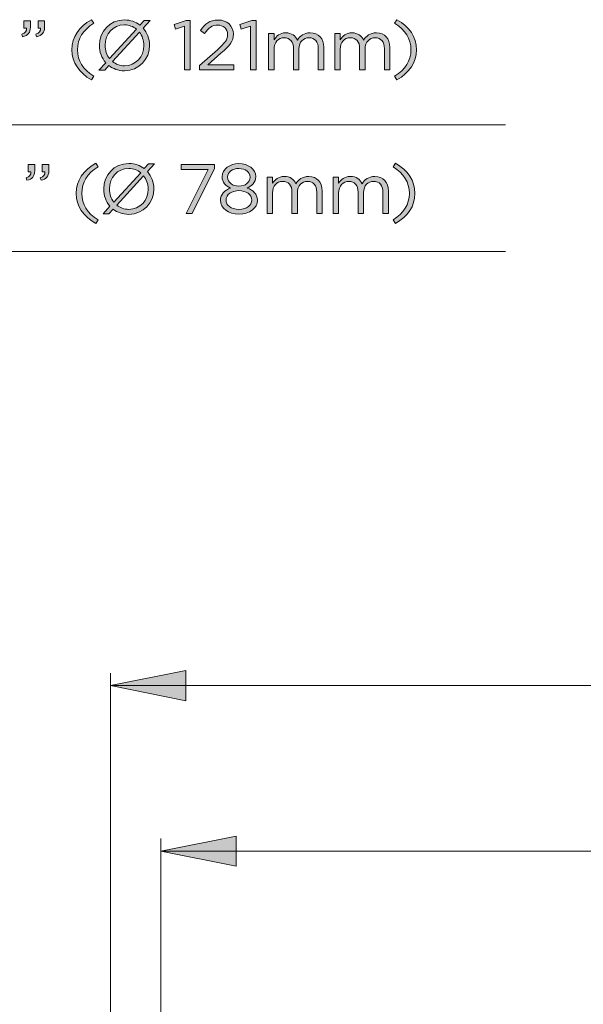
# Model space of a CAD drawing. Units: inches. Extents: x 0.5 to 40, y 0.5 to 11.2.
# Drawn here: x 10.9 to 12, y 7.4 to 9.3 of the extents above; entities that cross this region are included whole.
import ezdxf

# ---------------------------------------------------------------- set-up
doc = ezdxf.new("R2010")
doc.units = ezdxf.units.IN
doc.header["$MEASUREMENT"] = 0
doc.layers.add('Layer 1', color=7, linetype='Continuous', lineweight=0)

# ---------------------------------------------------------------- blocks, each defined once
blk = doc.blocks.new('Block_66')
at = {"layer": 'Layer 1', "true_color": 0x231f20, "transparency": 33554687}
h = blk.add_hatch(color=250, dxfattribs=at)
h.dxf.hatch_style = 2
edge = h.paths.add_edge_path()
edge.add_spline(control_points=[(10.9159, 9.3174), (10.9228, 9.3199), (10.9257, 9.3235), (10.9252, 9.3295), (10.9252, 9.3295), (10.9202, 9.3295), (10.9202, 9.3295), (10.9202, 9.3295), (10.9202, 9.3441), (10.9202, 9.3441), (10.9202, 9.3441), (10.933, 9.3441), (10.933, 9.3441), (10.933, 9.3441), (10.933, 9.3316), (10.933, 9.3316), (10.933, 9.3203), (10.9281, 9.3149), (10.9175, 9.3126), (10.9175, 9.3126), (10.9159, 9.3174), (10.9159, 9.3174)], knot_values=[0, 0, 0, 0, 1, 1, 1, 2, 2, 2, 3, 3, 3, 4, 4, 4, 5, 5, 5, 6, 6, 6, 7, 7, 7, 7], degree=3, periodic=0)
edge = h.paths.add_edge_path()
edge.add_spline(control_points=[(10.8881, 9.3174), (10.8951, 9.3199), (10.898, 9.3235), (10.8974, 9.3295), (10.8974, 9.3295), (10.8924, 9.3295), (10.8924, 9.3295), (10.8924, 9.3295), (10.8924, 9.3441), (10.8924, 9.3441), (10.8924, 9.3441), (10.9052, 9.3441), (10.9052, 9.3441), (10.9052, 9.3441), (10.9052, 9.3316), (10.9052, 9.3316), (10.9052, 9.3203), (10.9003, 9.3149), (10.8898, 9.3126), (10.8898, 9.3126), (10.8881, 9.3174), (10.8881, 9.3174)], knot_values=[0, 0, 0, 0, 1, 1, 1, 2, 2, 2, 3, 3, 3, 4, 4, 4, 5, 5, 5, 6, 6, 6, 7, 7, 7, 7], degree=3, periodic=0)
h = blk.add_hatch(color=250, dxfattribs=at)
h.dxf.hatch_style = 2
edge = h.paths.add_edge_path()
edge.add_spline(control_points=[(10.9873, 9.2867), (10.9873, 9.3123), (11.001, 9.3323), (11.0257, 9.3462), (11.0257, 9.3462), (11.0303, 9.3391), (11.0303, 9.3391), (11.0092, 9.3256), (10.9981, 9.309), (10.9981, 9.2867), (10.9981, 9.2645), (11.0092, 9.2479), (11.0303, 9.2344), (11.0303, 9.2344), (11.0257, 9.2273), (11.0257, 9.2273), (11.001, 9.2412), (10.9873, 9.2612), (10.9873, 9.2867)], knot_values=[0, 0, 0, 0, 1, 1, 1, 2, 2, 2, 3, 3, 3, 4, 4, 4, 5, 5, 5, 6, 6, 6, 6], degree=3, periodic=0)
h = blk.add_hatch(color=250, dxfattribs=at)
h.dxf.hatch_style = 2
edge = h.paths.add_edge_path()
edge.add_spline(control_points=[(11.1293, 9.2952), (11.1293, 9.2952), (11.1293, 9.2954), (11.1293, 9.2954), (11.1293, 9.3054), (11.126, 9.3145), (11.1204, 9.3216), (11.1204, 9.3216), (11.0673, 9.2634), (11.0673, 9.2634), (11.0736, 9.2582), (11.0818, 9.2551), (11.0911, 9.2551), (11.1135, 9.2551), (11.1293, 9.273), (11.1293, 9.2952)], knot_values=[0, 0, 0, 0, 1, 1, 1, 2, 2, 2, 3, 3, 3, 4, 4, 4, 5, 5, 5, 5], degree=3, periodic=0)
edge = h.paths.add_edge_path()
edge.add_spline(control_points=[(11.0614, 9.2693), (11.0614, 9.2693), (11.1146, 9.3276), (11.1146, 9.3276), (11.1082, 9.3327), (11.1, 9.3359), (11.0908, 9.3359), (11.0685, 9.3359), (11.0527, 9.318), (11.0527, 9.2958), (11.0527, 9.2958), (11.0527, 9.2956), (11.0527, 9.2956), (11.0527, 9.2856), (11.0559, 9.2763), (11.0614, 9.2693)], knot_values=[0, 0, 0, 0, 1, 1, 1, 2, 2, 2, 3, 3, 3, 4, 4, 4, 5, 5, 5, 5], degree=3, periodic=0)
edge = h.paths.add_edge_path()
edge.add_spline(control_points=[(11.1417, 9.3448), (11.1417, 9.3448), (11.1279, 9.3296), (11.1279, 9.3296), (11.136, 9.3206), (11.1405, 9.3085), (11.1405, 9.2958), (11.1405, 9.2958), (11.1405, 9.2955), (11.1405, 9.2955), (11.1405, 9.2687), (11.1204, 9.2452), (11.0908, 9.2452), (11.0788, 9.2452), (11.0685, 9.249), (11.0603, 9.2554), (11.0603, 9.2554), (11.0519, 9.2462), (11.0519, 9.2462), (11.0519, 9.2462), (11.0403, 9.2462), (11.0403, 9.2462), (11.0403, 9.2462), (11.0539, 9.2612), (11.0539, 9.2612), (11.046, 9.2702), (11.0414, 9.2823), (11.0414, 9.2952), (11.0414, 9.2952), (11.0414, 9.2955), (11.0414, 9.2955), (11.0414, 9.3223), (11.0616, 9.3457), (11.0911, 9.3457), (11.1031, 9.3457), (11.1135, 9.3419), (11.1215, 9.3356), (11.1215, 9.3356), (11.1301, 9.3448), (11.1301, 9.3448), (11.1301, 9.3448), (11.1417, 9.3448), (11.1417, 9.3448)], knot_values=[0, 0, 0, 0, 1, 1, 1, 2, 2, 2, 3, 3, 3, 4, 4, 4, 5, 5, 5, 6, 6, 6, 7, 7, 7, 8, 8, 8, 9, 9, 9, 10, 10, 10, 11, 11, 11, 12, 12, 12, 13, 13, 13, 14, 14, 14, 14], degree=3, periodic=0)
h = blk.add_hatch(color=250, dxfattribs=at)
h.dxf.hatch_style = 2
edge = h.paths.add_edge_path()
edge.add_spline(control_points=[(11.2099, 9.3334), (11.2099, 9.3334), (11.1916, 9.3277), (11.1916, 9.3277), (11.1916, 9.3277), (11.1889, 9.3366), (11.1889, 9.3366), (11.1889, 9.3366), (11.2127, 9.3448), (11.2127, 9.3448), (11.2127, 9.3448), (11.2207, 9.3448), (11.2207, 9.3448), (11.2207, 9.3448), (11.2207, 9.2469), (11.2207, 9.2469), (11.2207, 9.2469), (11.2099, 9.2469), (11.2099, 9.2469), (11.2099, 9.2469), (11.2099, 9.3334), (11.2099, 9.3334)], knot_values=[0, 0, 0, 0, 1, 1, 1, 2, 2, 2, 3, 3, 3, 4, 4, 4, 5, 5, 5, 6, 6, 6, 7, 7, 7, 7], degree=3, periodic=0)
h = blk.add_hatch(color=250, dxfattribs=at)
h.dxf.hatch_style = 2
edge = h.paths.add_edge_path()
edge.add_spline(control_points=[(11.2394, 9.2554), (11.2394, 9.2554), (11.2746, 9.2865), (11.2746, 9.2865), (11.2895, 9.2998), (11.2949, 9.3073), (11.2949, 9.317), (11.2949, 9.3284), (11.2859, 9.3356), (11.2753, 9.3356), (11.2642, 9.3356), (11.257, 9.3298), (11.2492, 9.319), (11.2492, 9.319), (11.2412, 9.3248), (11.2412, 9.3248), (11.2499, 9.3378), (11.2591, 9.3455), (11.2761, 9.3455), (11.2936, 9.3455), (11.3063, 9.3338), (11.3063, 9.318), (11.3063, 9.318), (11.3063, 9.3177), (11.3063, 9.3177), (11.3063, 9.3035), (11.2988, 9.2948), (11.2817, 9.2799), (11.2817, 9.2799), (11.2557, 9.2569), (11.2557, 9.2569), (11.2557, 9.2569), (11.3072, 9.2569), (11.3072, 9.2569), (11.3072, 9.2569), (11.3072, 9.2469), (11.3072, 9.2469), (11.3072, 9.2469), (11.2394, 9.2469), (11.2394, 9.2469), (11.2394, 9.2469), (11.2394, 9.2554), (11.2394, 9.2554)], knot_values=[0, 0, 0, 0, 1, 1, 1, 2, 2, 2, 3, 3, 3, 4, 4, 4, 5, 5, 5, 6, 6, 6, 7, 7, 7, 8, 8, 8, 9, 9, 9, 10, 10, 10, 11, 11, 11, 12, 12, 12, 13, 13, 13, 14, 14, 14, 14], degree=3, periodic=0)
h = blk.add_hatch(color=250, dxfattribs=at)
h.dxf.hatch_style = 2
edge = h.paths.add_edge_path()
edge.add_spline(control_points=[(11.3402, 9.3334), (11.3402, 9.3334), (11.3218, 9.3277), (11.3218, 9.3277), (11.3218, 9.3277), (11.3192, 9.3366), (11.3192, 9.3366), (11.3192, 9.3366), (11.3429, 9.3448), (11.3429, 9.3448), (11.3429, 9.3448), (11.351, 9.3448), (11.351, 9.3448), (11.351, 9.3448), (11.351, 9.2469), (11.351, 9.2469), (11.351, 9.2469), (11.3402, 9.2469), (11.3402, 9.2469), (11.3402, 9.2469), (11.3402, 9.3334), (11.3402, 9.3334)], knot_values=[0, 0, 0, 0, 1, 1, 1, 2, 2, 2, 3, 3, 3, 4, 4, 4, 5, 5, 5, 6, 6, 6, 7, 7, 7, 7], degree=3, periodic=0)
h = blk.add_hatch(color=250, dxfattribs=at)
h.dxf.hatch_style = 2
edge = h.paths.add_edge_path()
edge.add_spline(control_points=[(11.6248, 9.2344), (11.6459, 9.2479), (11.657, 9.2645), (11.657, 9.2867), (11.657, 9.309), (11.6459, 9.3256), (11.6248, 9.3391), (11.6248, 9.3391), (11.6293, 9.3462), (11.6293, 9.3462), (11.6541, 9.3323), (11.6678, 9.3123), (11.6678, 9.2867), (11.6678, 9.2612), (11.6541, 9.2412), (11.6293, 9.2273), (11.6293, 9.2273), (11.6248, 9.2344), (11.6248, 9.2344)], knot_values=[0, 0, 0, 0, 1, 1, 1, 2, 2, 2, 3, 3, 3, 4, 4, 4, 5, 5, 5, 6, 6, 6, 6], degree=3, periodic=0)
h = blk.add_hatch(color=250, dxfattribs=at)
h.dxf.hatch_style = 2
edge = h.paths.add_edge_path()
edge.add_spline(control_points=[(11.3759, 9.3187), (11.3759, 9.3187), (11.3866, 9.3187), (11.3866, 9.3187), (11.3866, 9.3187), (11.3866, 9.3066), (11.3866, 9.3066), (11.3913, 9.3137), (11.3977, 9.3202), (11.4097, 9.3202), (11.4214, 9.3202), (11.4289, 9.314), (11.4328, 9.3059), (11.4379, 9.3138), (11.4456, 9.3202), (11.458, 9.3202), (11.4746, 9.3202), (11.4847, 9.3091), (11.4847, 9.2913), (11.4847, 9.2913), (11.4847, 9.2469), (11.4847, 9.2469), (11.4847, 9.2469), (11.474, 9.2469), (11.474, 9.2469), (11.474, 9.2469), (11.474, 9.2888), (11.474, 9.2888), (11.474, 9.3027), (11.4671, 9.3105), (11.4554, 9.3105), (11.4446, 9.3105), (11.4357, 9.3024), (11.4357, 9.2883), (11.4357, 9.2883), (11.4357, 9.2469), (11.4357, 9.2469), (11.4357, 9.2469), (11.425, 9.2469), (11.425, 9.2469), (11.425, 9.2469), (11.425, 9.2891), (11.425, 9.2891), (11.425, 9.3026), (11.4179, 9.3105), (11.4065, 9.3105), (11.3952, 9.3105), (11.3866, 9.301), (11.3866, 9.2879), (11.3866, 9.2879), (11.3866, 9.2469), (11.3866, 9.2469), (11.3866, 9.2469), (11.3759, 9.2469), (11.3759, 9.2469), (11.3759, 9.2469), (11.3759, 9.3187), (11.3759, 9.3187)], knot_values=[0, 0, 0, 0, 1, 1, 1, 2, 2, 2, 3, 3, 3, 4, 4, 4, 5, 5, 5, 6, 6, 6, 7, 7, 7, 8, 8, 8, 9, 9, 9, 10, 10, 10, 11, 11, 11, 12, 12, 12, 13, 13, 13, 14, 14, 14, 15, 15, 15, 16, 16, 16, 17, 17, 17, 18, 18, 18, 19, 19, 19, 19], degree=3, periodic=0)
h = blk.add_hatch(color=250, dxfattribs=at)
h.dxf.hatch_style = 2
edge = h.paths.add_edge_path()
edge.add_spline(control_points=[(11.5066, 9.3187), (11.5066, 9.3187), (11.5173, 9.3187), (11.5173, 9.3187), (11.5173, 9.3187), (11.5173, 9.3066), (11.5173, 9.3066), (11.522, 9.3137), (11.5284, 9.3202), (11.5404, 9.3202), (11.5521, 9.3202), (11.5596, 9.314), (11.5635, 9.3059), (11.5686, 9.3138), (11.5763, 9.3202), (11.5887, 9.3202), (11.6053, 9.3202), (11.6154, 9.3091), (11.6154, 9.2913), (11.6154, 9.2913), (11.6154, 9.2469), (11.6154, 9.2469), (11.6154, 9.2469), (11.6047, 9.2469), (11.6047, 9.2469), (11.6047, 9.2469), (11.6047, 9.2888), (11.6047, 9.2888), (11.6047, 9.3027), (11.5978, 9.3105), (11.5861, 9.3105), (11.5753, 9.3105), (11.5664, 9.3024), (11.5664, 9.2883), (11.5664, 9.2883), (11.5664, 9.2469), (11.5664, 9.2469), (11.5664, 9.2469), (11.5557, 9.2469), (11.5557, 9.2469), (11.5557, 9.2469), (11.5557, 9.2891), (11.5557, 9.2891), (11.5557, 9.3026), (11.5486, 9.3105), (11.5372, 9.3105), (11.5259, 9.3105), (11.5173, 9.301), (11.5173, 9.2879), (11.5173, 9.2879), (11.5173, 9.2469), (11.5173, 9.2469), (11.5173, 9.2469), (11.5066, 9.2469), (11.5066, 9.2469), (11.5066, 9.2469), (11.5066, 9.3187), (11.5066, 9.3187)], knot_values=[0, 0, 0, 0, 1, 1, 1, 2, 2, 2, 3, 3, 3, 4, 4, 4, 5, 5, 5, 6, 6, 6, 7, 7, 7, 8, 8, 8, 9, 9, 9, 10, 10, 10, 11, 11, 11, 12, 12, 12, 13, 13, 13, 14, 14, 14, 15, 15, 15, 16, 16, 16, 17, 17, 17, 18, 18, 18, 19, 19, 19, 19], degree=3, periodic=0)
at = {"layer": 'Layer 1'}
for points, knots in [([(10.8881, 9.3174), (10.8951, 9.3199), (10.898, 9.3235), (10.8974, 9.3295), (10.8974, 9.3295), (10.8924, 9.3295), (10.8924, 9.3295), (10.8924, 9.3295), (10.8924, 9.3441), (10.8924, 9.3441), (10.8924, 9.3441), (10.9052, 9.3441), (10.9052, 9.3441), (10.9052, 9.3441), (10.9052, 9.3316), (10.9052, 9.3316), (10.9052, 9.3203), (10.9003, 9.3149), (10.8898, 9.3126), (10.8898, 9.3126), (10.8881, 9.3174), (10.8881, 9.3174)], [0, 0, 0, 0, 1, 1, 1, 2, 2, 2, 3, 3, 3, 4, 4, 4, 5, 5, 5, 6, 6, 6, 7, 7, 7, 7]), ([(10.9159, 9.3174), (10.9228, 9.3199), (10.9257, 9.3235), (10.9252, 9.3295), (10.9252, 9.3295), (10.9202, 9.3295), (10.9202, 9.3295), (10.9202, 9.3295), (10.9202, 9.3441), (10.9202, 9.3441), (10.9202, 9.3441), (10.933, 9.3441), (10.933, 9.3441), (10.933, 9.3441), (10.933, 9.3316), (10.933, 9.3316), (10.933, 9.3203), (10.9281, 9.3149), (10.9175, 9.3126), (10.9175, 9.3126), (10.9159, 9.3174), (10.9159, 9.3174)], [0, 0, 0, 0, 1, 1, 1, 2, 2, 2, 3, 3, 3, 4, 4, 4, 5, 5, 5, 6, 6, 6, 7, 7, 7, 7]), ([(10.9873, 9.2867), (10.9873, 9.3123), (11.001, 9.3323), (11.0257, 9.3462), (11.0257, 9.3462), (11.0303, 9.3391), (11.0303, 9.3391), (11.0092, 9.3256), (10.9981, 9.309), (10.9981, 9.2867), (10.9981, 9.2645), (11.0092, 9.2479), (11.0303, 9.2344), (11.0303, 9.2344), (11.0257, 9.2273), (11.0257, 9.2273), (11.001, 9.2412), (10.9873, 9.2612), (10.9873, 9.2867)], [0, 0, 0, 0, 1, 1, 1, 2, 2, 2, 3, 3, 3, 4, 4, 4, 5, 5, 5, 6, 6, 6, 6]), ([(11.1417, 9.3448), (11.1417, 9.3448), (11.1279, 9.3296), (11.1279, 9.3296), (11.136, 9.3206), (11.1405, 9.3085), (11.1405, 9.2958), (11.1405, 9.2958), (11.1405, 9.2955), (11.1405, 9.2955), (11.1405, 9.2687), (11.1204, 9.2452), (11.0908, 9.2452), (11.0788, 9.2452), (11.0685, 9.249), (11.0603, 9.2554), (11.0603, 9.2554), (11.0519, 9.2462), (11.0519, 9.2462), (11.0519, 9.2462), (11.0403, 9.2462), (11.0403, 9.2462), (11.0403, 9.2462), (11.0539, 9.2612), (11.0539, 9.2612), (11.046, 9.2702), (11.0414, 9.2823), (11.0414, 9.2952), (11.0414, 9.2952), (11.0414, 9.2955), (11.0414, 9.2955), (11.0414, 9.3223), (11.0616, 9.3457), (11.0911, 9.3457), (11.1031, 9.3457), (11.1135, 9.3419), (11.1215, 9.3356), (11.1215, 9.3356), (11.1301, 9.3448), (11.1301, 9.3448), (11.1301, 9.3448), (11.1417, 9.3448), (11.1417, 9.3448)], [0, 0, 0, 0, 1, 1, 1, 2, 2, 2, 3, 3, 3, 4, 4, 4, 5, 5, 5, 6, 6, 6, 7, 7, 7, 8, 8, 8, 9, 9, 9, 10, 10, 10, 11, 11, 11, 12, 12, 12, 13, 13, 13, 14, 14, 14, 14]), ([(11.2099, 9.3334), (11.2099, 9.3334), (11.1916, 9.3277), (11.1916, 9.3277), (11.1916, 9.3277), (11.1889, 9.3366), (11.1889, 9.3366), (11.1889, 9.3366), (11.2127, 9.3448), (11.2127, 9.3448), (11.2127, 9.3448), (11.2207, 9.3448), (11.2207, 9.3448), (11.2207, 9.3448), (11.2207, 9.2469), (11.2207, 9.2469), (11.2207, 9.2469), (11.2099, 9.2469), (11.2099, 9.2469), (11.2099, 9.2469), (11.2099, 9.3334), (11.2099, 9.3334)], [0, 0, 0, 0, 1, 1, 1, 2, 2, 2, 3, 3, 3, 4, 4, 4, 5, 5, 5, 6, 6, 6, 7, 7, 7, 7]), ([(11.2394, 9.2554), (11.2394, 9.2554), (11.2746, 9.2865), (11.2746, 9.2865), (11.2895, 9.2998), (11.2949, 9.3073), (11.2949, 9.317), (11.2949, 9.3284), (11.2859, 9.3356), (11.2753, 9.3356), (11.2642, 9.3356), (11.257, 9.3298), (11.2492, 9.319), (11.2492, 9.319), (11.2412, 9.3248), (11.2412, 9.3248), (11.2499, 9.3378), (11.2591, 9.3455), (11.2761, 9.3455), (11.2936, 9.3455), (11.3063, 9.3338), (11.3063, 9.318), (11.3063, 9.318), (11.3063, 9.3177), (11.3063, 9.3177), (11.3063, 9.3035), (11.2988, 9.2948), (11.2817, 9.2799), (11.2817, 9.2799), (11.2557, 9.2569), (11.2557, 9.2569), (11.2557, 9.2569), (11.3072, 9.2569), (11.3072, 9.2569), (11.3072, 9.2569), (11.3072, 9.2469), (11.3072, 9.2469), (11.3072, 9.2469), (11.2394, 9.2469), (11.2394, 9.2469), (11.2394, 9.2469), (11.2394, 9.2554), (11.2394, 9.2554)], [0, 0, 0, 0, 1, 1, 1, 2, 2, 2, 3, 3, 3, 4, 4, 4, 5, 5, 5, 6, 6, 6, 7, 7, 7, 8, 8, 8, 9, 9, 9, 10, 10, 10, 11, 11, 11, 12, 12, 12, 13, 13, 13, 14, 14, 14, 14]), ([(11.3402, 9.3334), (11.3402, 9.3334), (11.3218, 9.3277), (11.3218, 9.3277), (11.3218, 9.3277), (11.3192, 9.3366), (11.3192, 9.3366), (11.3192, 9.3366), (11.3429, 9.3448), (11.3429, 9.3448), (11.3429, 9.3448), (11.351, 9.3448), (11.351, 9.3448), (11.351, 9.3448), (11.351, 9.2469), (11.351, 9.2469), (11.351, 9.2469), (11.3402, 9.2469), (11.3402, 9.2469), (11.3402, 9.2469), (11.3402, 9.3334), (11.3402, 9.3334)], [0, 0, 0, 0, 1, 1, 1, 2, 2, 2, 3, 3, 3, 4, 4, 4, 5, 5, 5, 6, 6, 6, 7, 7, 7, 7]), ([(11.6248, 9.2344), (11.6459, 9.2479), (11.657, 9.2645), (11.657, 9.2867), (11.657, 9.309), (11.6459, 9.3256), (11.6248, 9.3391), (11.6248, 9.3391), (11.6293, 9.3462), (11.6293, 9.3462), (11.6541, 9.3323), (11.6678, 9.3123), (11.6678, 9.2867), (11.6678, 9.2612), (11.6541, 9.2412), (11.6293, 9.2273), (11.6293, 9.2273), (11.6248, 9.2344), (11.6248, 9.2344)], [0, 0, 0, 0, 1, 1, 1, 2, 2, 2, 3, 3, 3, 4, 4, 4, 5, 5, 5, 6, 6, 6, 6]), ([(11.0614, 9.2693), (11.0614, 9.2693), (11.1146, 9.3276), (11.1146, 9.3276), (11.1082, 9.3327), (11.1, 9.3359), (11.0908, 9.3359), (11.0685, 9.3359), (11.0527, 9.318), (11.0527, 9.2958), (11.0527, 9.2958), (11.0527, 9.2956), (11.0527, 9.2956), (11.0527, 9.2856), (11.0559, 9.2763), (11.0614, 9.2693)], [0, 0, 0, 0, 1, 1, 1, 2, 2, 2, 3, 3, 3, 4, 4, 4, 5, 5, 5, 5]), ([(11.1293, 9.2952), (11.1293, 9.2952), (11.1293, 9.2954), (11.1293, 9.2954), (11.1293, 9.3054), (11.126, 9.3145), (11.1204, 9.3216), (11.1204, 9.3216), (11.0673, 9.2634), (11.0673, 9.2634), (11.0736, 9.2582), (11.0818, 9.2551), (11.0911, 9.2551), (11.1135, 9.2551), (11.1293, 9.273), (11.1293, 9.2952)], [0, 0, 0, 0, 1, 1, 1, 2, 2, 2, 3, 3, 3, 4, 4, 4, 5, 5, 5, 5]), ([(11.3759, 9.3187), (11.3759, 9.3187), (11.3866, 9.3187), (11.3866, 9.3187), (11.3866, 9.3187), (11.3866, 9.3066), (11.3866, 9.3066), (11.3913, 9.3137), (11.3977, 9.3202), (11.4097, 9.3202), (11.4214, 9.3202), (11.4289, 9.314), (11.4328, 9.3059), (11.4379, 9.3138), (11.4456, 9.3202), (11.458, 9.3202), (11.4746, 9.3202), (11.4847, 9.3091), (11.4847, 9.2913), (11.4847, 9.2913), (11.4847, 9.2469), (11.4847, 9.2469), (11.4847, 9.2469), (11.474, 9.2469), (11.474, 9.2469), (11.474, 9.2469), (11.474, 9.2888), (11.474, 9.2888), (11.474, 9.3027), (11.4671, 9.3105), (11.4554, 9.3105), (11.4446, 9.3105), (11.4357, 9.3024), (11.4357, 9.2883), (11.4357, 9.2883), (11.4357, 9.2469), (11.4357, 9.2469), (11.4357, 9.2469), (11.425, 9.2469), (11.425, 9.2469), (11.425, 9.2469), (11.425, 9.2891), (11.425, 9.2891), (11.425, 9.3026), (11.4179, 9.3105), (11.4065, 9.3105), (11.3952, 9.3105), (11.3866, 9.301), (11.3866, 9.2879), (11.3866, 9.2879), (11.3866, 9.2469), (11.3866, 9.2469), (11.3866, 9.2469), (11.3759, 9.2469), (11.3759, 9.2469), (11.3759, 9.2469), (11.3759, 9.3187), (11.3759, 9.3187)], [0, 0, 0, 0, 1, 1, 1, 2, 2, 2, 3, 3, 3, 4, 4, 4, 5, 5, 5, 6, 6, 6, 7, 7, 7, 8, 8, 8, 9, 9, 9, 10, 10, 10, 11, 11, 11, 12, 12, 12, 13, 13, 13, 14, 14, 14, 15, 15, 15, 16, 16, 16, 17, 17, 17, 18, 18, 18, 19, 19, 19, 19]), ([(11.5066, 9.3187), (11.5066, 9.3187), (11.5173, 9.3187), (11.5173, 9.3187), (11.5173, 9.3187), (11.5173, 9.3066), (11.5173, 9.3066), (11.522, 9.3137), (11.5284, 9.3202), (11.5404, 9.3202), (11.5521, 9.3202), (11.5596, 9.314), (11.5635, 9.3059), (11.5686, 9.3138), (11.5763, 9.3202), (11.5887, 9.3202), (11.6053, 9.3202), (11.6154, 9.3091), (11.6154, 9.2913), (11.6154, 9.2913), (11.6154, 9.2469), (11.6154, 9.2469), (11.6154, 9.2469), (11.6047, 9.2469), (11.6047, 9.2469), (11.6047, 9.2469), (11.6047, 9.2888), (11.6047, 9.2888), (11.6047, 9.3027), (11.5978, 9.3105), (11.5861, 9.3105), (11.5753, 9.3105), (11.5664, 9.3024), (11.5664, 9.2883), (11.5664, 9.2883), (11.5664, 9.2469), (11.5664, 9.2469), (11.5664, 9.2469), (11.5557, 9.2469), (11.5557, 9.2469), (11.5557, 9.2469), (11.5557, 9.2891), (11.5557, 9.2891), (11.5557, 9.3026), (11.5486, 9.3105), (11.5372, 9.3105), (11.5259, 9.3105), (11.5173, 9.301), (11.5173, 9.2879), (11.5173, 9.2879), (11.5173, 9.2469), (11.5173, 9.2469), (11.5173, 9.2469), (11.5066, 9.2469), (11.5066, 9.2469), (11.5066, 9.2469), (11.5066, 9.3187), (11.5066, 9.3187)], [0, 0, 0, 0, 1, 1, 1, 2, 2, 2, 3, 3, 3, 4, 4, 4, 5, 5, 5, 6, 6, 6, 7, 7, 7, 8, 8, 8, 9, 9, 9, 10, 10, 10, 11, 11, 11, 12, 12, 12, 13, 13, 13, 14, 14, 14, 15, 15, 15, 16, 16, 16, 17, 17, 17, 18, 18, 18, 19, 19, 19, 19])]:
    blk.add_open_spline(points, degree=3, knots=knots, dxfattribs=at)
blk = doc.blocks.new('Block_65')
at = {"layer": 'Layer 1'}
blk.add_blockref('Block_66', (0, 0), dxfattribs=at)
blk = doc.blocks.new('Block_73')
at = {"layer": 'Layer 1', "true_color": 0x231f20, "transparency": 33554687}
h = blk.add_hatch(color=250, dxfattribs=at)
h.dxf.hatch_style = 2
edge = h.paths.add_edge_path()
edge.add_spline(control_points=[(10.9244, 9.0336), (10.9313, 9.0361), (10.9342, 9.0397), (10.9337, 9.0456), (10.9337, 9.0456), (10.9287, 9.0456), (10.9287, 9.0456), (10.9287, 9.0456), (10.9287, 9.0602), (10.9287, 9.0602), (10.9287, 9.0602), (10.9415, 9.0602), (10.9415, 9.0602), (10.9415, 9.0602), (10.9415, 9.0477), (10.9415, 9.0477), (10.9415, 9.0365), (10.9366, 9.0311), (10.9261, 9.0287), (10.9261, 9.0287), (10.9244, 9.0336), (10.9244, 9.0336)], knot_values=[0, 0, 0, 0, 1, 1, 1, 2, 2, 2, 3, 3, 3, 4, 4, 4, 5, 5, 5, 6, 6, 6, 7, 7, 7, 7], degree=3, periodic=0)
edge = h.paths.add_edge_path()
edge.add_spline(control_points=[(10.8966, 9.0336), (10.9036, 9.0361), (10.9065, 9.0397), (10.9059, 9.0456), (10.9059, 9.0456), (10.9009, 9.0456), (10.9009, 9.0456), (10.9009, 9.0456), (10.9009, 9.0602), (10.9009, 9.0602), (10.9009, 9.0602), (10.9137, 9.0602), (10.9137, 9.0602), (10.9137, 9.0602), (10.9137, 9.0477), (10.9137, 9.0477), (10.9137, 9.0365), (10.9088, 9.0311), (10.8983, 9.0287), (10.8983, 9.0287), (10.8966, 9.0336), (10.8966, 9.0336)], knot_values=[0, 0, 0, 0, 1, 1, 1, 2, 2, 2, 3, 3, 3, 4, 4, 4, 5, 5, 5, 6, 6, 6, 7, 7, 7, 7], degree=3, periodic=0)
h = blk.add_hatch(color=250, dxfattribs=at)
h.dxf.hatch_style = 2
edge = h.paths.add_edge_path()
edge.add_spline(control_points=[(10.9958, 9.0029), (10.9958, 9.0284), (11.0095, 9.0484), (11.0342, 9.0623), (11.0342, 9.0623), (11.0388, 9.0552), (11.0388, 9.0552), (11.0177, 9.0417), (11.0066, 9.0251), (11.0066, 9.0029), (11.0066, 8.9807), (11.0177, 8.964), (11.0388, 8.9505), (11.0388, 8.9505), (11.0342, 8.9435), (11.0342, 8.9435), (11.0095, 8.9573), (10.9958, 8.9773), (10.9958, 9.0029)], knot_values=[0, 0, 0, 0, 1, 1, 1, 2, 2, 2, 3, 3, 3, 4, 4, 4, 5, 5, 5, 6, 6, 6, 6], degree=3, periodic=0)
h = blk.add_hatch(color=250, dxfattribs=at)
h.dxf.hatch_style = 2
edge = h.paths.add_edge_path()
edge.add_spline(control_points=[(11.1378, 9.0114), (11.1378, 9.0114), (11.1378, 9.0115), (11.1378, 9.0115), (11.1378, 9.0215), (11.1345, 9.0306), (11.1289, 9.0377), (11.1289, 9.0377), (11.0758, 8.9796), (11.0758, 8.9796), (11.0822, 8.9743), (11.0903, 8.9712), (11.0997, 8.9712), (11.122, 8.9712), (11.1378, 8.9891), (11.1378, 9.0114)], knot_values=[0, 0, 0, 0, 1, 1, 1, 2, 2, 2, 3, 3, 3, 4, 4, 4, 5, 5, 5, 5], degree=3, periodic=0)
edge = h.paths.add_edge_path()
edge.add_spline(control_points=[(11.0699, 8.9854), (11.0699, 8.9854), (11.1231, 9.0437), (11.1231, 9.0437), (11.1167, 9.0488), (11.1085, 9.052), (11.0994, 9.052), (11.077, 9.052), (11.0612, 9.0341), (11.0612, 9.0119), (11.0612, 9.0119), (11.0612, 9.0118), (11.0612, 9.0118), (11.0612, 9.0018), (11.0644, 8.9925), (11.0699, 8.9854)], knot_values=[0, 0, 0, 0, 1, 1, 1, 2, 2, 2, 3, 3, 3, 4, 4, 4, 5, 5, 5, 5], degree=3, periodic=0)
edge = h.paths.add_edge_path()
edge.add_spline(control_points=[(11.1502, 9.0609), (11.1502, 9.0609), (11.1364, 9.0458), (11.1364, 9.0458), (11.1445, 9.0367), (11.1491, 9.0247), (11.1491, 9.0119), (11.1491, 9.0119), (11.1491, 9.0116), (11.1491, 9.0116), (11.1491, 8.9848), (11.1289, 8.9614), (11.0994, 8.9614), (11.0873, 8.9614), (11.077, 8.9651), (11.0688, 8.9715), (11.0688, 8.9715), (11.0604, 8.9623), (11.0604, 8.9623), (11.0604, 8.9623), (11.0488, 8.9623), (11.0488, 8.9623), (11.0488, 8.9623), (11.0624, 8.9773), (11.0624, 8.9773), (11.0545, 8.9864), (11.05, 8.9984), (11.05, 9.0114), (11.05, 9.0114), (11.05, 9.0116), (11.05, 9.0116), (11.05, 9.0384), (11.0701, 9.0619), (11.0997, 9.0619), (11.1116, 9.0619), (11.122, 9.058), (11.13, 9.0517), (11.13, 9.0517), (11.1387, 9.0609), (11.1387, 9.0609), (11.1387, 9.0609), (11.1502, 9.0609), (11.1502, 9.0609)], knot_values=[0, 0, 0, 0, 1, 1, 1, 2, 2, 2, 3, 3, 3, 4, 4, 4, 5, 5, 5, 6, 6, 6, 7, 7, 7, 8, 8, 8, 9, 9, 9, 10, 10, 10, 11, 11, 11, 12, 12, 12, 13, 13, 13, 14, 14, 14, 14], degree=3, periodic=0)
h = blk.add_hatch(color=250, dxfattribs=at)
h.dxf.hatch_style = 2
edge = h.paths.add_edge_path()
edge.add_spline(control_points=[(11.2564, 9.0502), (11.2564, 9.0502), (11.203, 9.0502), (11.203, 9.0502), (11.203, 9.0502), (11.203, 9.0602), (11.203, 9.0602), (11.203, 9.0602), (11.2689, 9.0602), (11.2689, 9.0602), (11.2689, 9.0602), (11.2689, 9.052), (11.2689, 9.052), (11.2689, 9.052), (11.2248, 8.963), (11.2248, 8.963), (11.2248, 8.963), (11.2126, 8.963), (11.2126, 8.963), (11.2126, 8.963), (11.2564, 9.0502), (11.2564, 9.0502)], knot_values=[0, 0, 0, 0, 1, 1, 1, 2, 2, 2, 3, 3, 3, 4, 4, 4, 5, 5, 5, 6, 6, 6, 7, 7, 7, 7], degree=3, periodic=0)
h = blk.add_hatch(color=250, dxfattribs=at)
h.dxf.hatch_style = 2
edge = h.paths.add_edge_path()
edge.add_spline(control_points=[(11.3394, 9.0349), (11.3394, 9.0349), (11.3394, 9.0352), (11.3394, 9.0352), (11.3394, 9.0448), (11.3298, 9.052), (11.3172, 9.052), (11.3045, 9.052), (11.2949, 9.0449), (11.2949, 9.0352), (11.2949, 9.0352), (11.2949, 9.0349), (11.2949, 9.0349), (11.2949, 9.0244), (11.3048, 9.0172), (11.3172, 9.0172), (11.3295, 9.0172), (11.3394, 9.0244), (11.3394, 9.0349)], knot_values=[0, 0, 0, 0, 1, 1, 1, 2, 2, 2, 3, 3, 3, 4, 4, 4, 5, 5, 5, 6, 6, 6, 6], degree=3, periodic=0)
edge = h.paths.add_edge_path()
edge.add_spline(control_points=[(11.3426, 8.9894), (11.3426, 8.9894), (11.3426, 8.9897), (11.3426, 8.9897), (11.3426, 9.0005), (11.3313, 9.0082), (11.3172, 9.0082), (11.303, 9.0082), (11.2917, 9.0005), (11.2917, 8.9897), (11.2917, 8.9897), (11.2917, 8.9894), (11.2917, 8.9894), (11.2917, 8.9797), (11.3012, 8.9712), (11.3172, 8.9712), (11.3331, 8.9712), (11.3426, 8.9796), (11.3426, 8.9894)], knot_values=[0, 0, 0, 0, 1, 1, 1, 2, 2, 2, 3, 3, 3, 4, 4, 4, 5, 5, 5, 6, 6, 6, 6], degree=3, periodic=0)
edge = h.paths.add_edge_path()
edge.add_spline(control_points=[(11.2806, 8.9891), (11.2806, 8.9891), (11.2806, 8.9894), (11.2806, 8.9894), (11.2806, 9.0009), (11.289, 9.0091), (11.3006, 9.0133), (11.2916, 9.0175), (11.284, 9.0244), (11.284, 9.0356), (11.284, 9.0356), (11.284, 9.0359), (11.284, 9.0359), (11.284, 9.0509), (11.2994, 9.0616), (11.3172, 9.0616), (11.3349, 9.0616), (11.3503, 9.0509), (11.3503, 9.0359), (11.3503, 9.0359), (11.3503, 9.0356), (11.3503, 9.0356), (11.3503, 9.0244), (11.3427, 9.0175), (11.3337, 9.0133), (11.3452, 9.009), (11.3537, 9.0011), (11.3537, 8.9896), (11.3537, 8.9896), (11.3537, 8.9893), (11.3537, 8.9893), (11.3537, 8.9728), (11.3378, 8.9617), (11.3172, 8.9617), (11.2965, 8.9617), (11.2806, 8.9729), (11.2806, 8.9891)], knot_values=[0, 0, 0, 0, 1, 1, 1, 2, 2, 2, 3, 3, 3, 4, 4, 4, 5, 5, 5, 6, 6, 6, 7, 7, 7, 8, 8, 8, 9, 9, 9, 10, 10, 10, 11, 11, 11, 12, 12, 12, 12], degree=3, periodic=0)
h = blk.add_hatch(color=250, dxfattribs=at)
h.dxf.hatch_style = 2
edge = h.paths.add_edge_path()
edge.add_spline(control_points=[(11.6217, 8.9505), (11.6428, 8.964), (11.6539, 8.9807), (11.6539, 9.0029), (11.6539, 9.0251), (11.6428, 9.0417), (11.6217, 9.0552), (11.6217, 9.0552), (11.6263, 9.0623), (11.6263, 9.0623), (11.651, 9.0484), (11.6648, 9.0284), (11.6648, 9.0029), (11.6648, 8.9773), (11.651, 8.9573), (11.6263, 8.9435), (11.6263, 8.9435), (11.6217, 8.9505), (11.6217, 8.9505)], knot_values=[0, 0, 0, 0, 1, 1, 1, 2, 2, 2, 3, 3, 3, 4, 4, 4, 5, 5, 5, 6, 6, 6, 6], degree=3, periodic=0)
h = blk.add_hatch(color=250, dxfattribs=at)
h.dxf.hatch_style = 2
edge = h.paths.add_edge_path()
edge.add_spline(control_points=[(11.3729, 9.0348), (11.3729, 9.0348), (11.3835, 9.0348), (11.3835, 9.0348), (11.3835, 9.0348), (11.3835, 9.0227), (11.3835, 9.0227), (11.3883, 9.0298), (11.3947, 9.0363), (11.4067, 9.0363), (11.4184, 9.0363), (11.4259, 9.0301), (11.4298, 9.022), (11.4349, 9.0299), (11.4425, 9.0363), (11.455, 9.0363), (11.4716, 9.0363), (11.4817, 9.0252), (11.4817, 9.0075), (11.4817, 9.0075), (11.4817, 8.963), (11.4817, 8.963), (11.4817, 8.963), (11.471, 8.963), (11.471, 8.963), (11.471, 8.963), (11.471, 9.005), (11.471, 9.005), (11.471, 9.0188), (11.4641, 9.0266), (11.4524, 9.0266), (11.4416, 9.0266), (11.4327, 9.0186), (11.4327, 9.0044), (11.4327, 9.0044), (11.4327, 8.963), (11.4327, 8.963), (11.4327, 8.963), (11.422, 8.963), (11.422, 8.963), (11.422, 8.963), (11.422, 9.0052), (11.422, 9.0052), (11.422, 9.0187), (11.4149, 9.0266), (11.4035, 9.0266), (11.3922, 9.0266), (11.3835, 9.0172), (11.3835, 9.004), (11.3835, 9.004), (11.3835, 8.963), (11.3835, 8.963), (11.3835, 8.963), (11.3729, 8.963), (11.3729, 8.963), (11.3729, 8.963), (11.3729, 9.0348), (11.3729, 9.0348)], knot_values=[0, 0, 0, 0, 1, 1, 1, 2, 2, 2, 3, 3, 3, 4, 4, 4, 5, 5, 5, 6, 6, 6, 7, 7, 7, 8, 8, 8, 9, 9, 9, 10, 10, 10, 11, 11, 11, 12, 12, 12, 13, 13, 13, 14, 14, 14, 15, 15, 15, 16, 16, 16, 17, 17, 17, 18, 18, 18, 19, 19, 19, 19], degree=3, periodic=0)
h = blk.add_hatch(color=250, dxfattribs=at)
h.dxf.hatch_style = 2
edge = h.paths.add_edge_path()
edge.add_spline(control_points=[(11.5036, 9.0348), (11.5036, 9.0348), (11.5142, 9.0348), (11.5142, 9.0348), (11.5142, 9.0348), (11.5142, 9.0227), (11.5142, 9.0227), (11.519, 9.0298), (11.5253, 9.0363), (11.5374, 9.0363), (11.5491, 9.0363), (11.5566, 9.0301), (11.5605, 9.022), (11.5656, 9.0299), (11.5732, 9.0363), (11.5857, 9.0363), (11.6023, 9.0363), (11.6124, 9.0252), (11.6124, 9.0075), (11.6124, 9.0075), (11.6124, 8.963), (11.6124, 8.963), (11.6124, 8.963), (11.6017, 8.963), (11.6017, 8.963), (11.6017, 8.963), (11.6017, 9.005), (11.6017, 9.005), (11.6017, 9.0188), (11.5948, 9.0266), (11.5831, 9.0266), (11.5723, 9.0266), (11.5634, 9.0186), (11.5634, 9.0044), (11.5634, 9.0044), (11.5634, 8.963), (11.5634, 8.963), (11.5634, 8.963), (11.5527, 8.963), (11.5527, 8.963), (11.5527, 8.963), (11.5527, 9.0052), (11.5527, 9.0052), (11.5527, 9.0187), (11.5456, 9.0266), (11.5342, 9.0266), (11.5229, 9.0266), (11.5142, 9.0172), (11.5142, 9.004), (11.5142, 9.004), (11.5142, 8.963), (11.5142, 8.963), (11.5142, 8.963), (11.5036, 8.963), (11.5036, 8.963), (11.5036, 8.963), (11.5036, 9.0348), (11.5036, 9.0348)], knot_values=[0, 0, 0, 0, 1, 1, 1, 2, 2, 2, 3, 3, 3, 4, 4, 4, 5, 5, 5, 6, 6, 6, 7, 7, 7, 8, 8, 8, 9, 9, 9, 10, 10, 10, 11, 11, 11, 12, 12, 12, 13, 13, 13, 14, 14, 14, 15, 15, 15, 16, 16, 16, 17, 17, 17, 18, 18, 18, 19, 19, 19, 19], degree=3, periodic=0)
at = {"layer": 'Layer 1'}
for points, knots in [([(10.8966, 9.0336), (10.9036, 9.0361), (10.9065, 9.0397), (10.9059, 9.0456), (10.9059, 9.0456), (10.9009, 9.0456), (10.9009, 9.0456), (10.9009, 9.0456), (10.9009, 9.0602), (10.9009, 9.0602), (10.9009, 9.0602), (10.9137, 9.0602), (10.9137, 9.0602), (10.9137, 9.0602), (10.9137, 9.0477), (10.9137, 9.0477), (10.9137, 9.0365), (10.9088, 9.0311), (10.8983, 9.0287), (10.8983, 9.0287), (10.8966, 9.0336), (10.8966, 9.0336)], [0, 0, 0, 0, 1, 1, 1, 2, 2, 2, 3, 3, 3, 4, 4, 4, 5, 5, 5, 6, 6, 6, 7, 7, 7, 7]), ([(10.9244, 9.0336), (10.9313, 9.0361), (10.9342, 9.0397), (10.9337, 9.0456), (10.9337, 9.0456), (10.9287, 9.0456), (10.9287, 9.0456), (10.9287, 9.0456), (10.9287, 9.0602), (10.9287, 9.0602), (10.9287, 9.0602), (10.9415, 9.0602), (10.9415, 9.0602), (10.9415, 9.0602), (10.9415, 9.0477), (10.9415, 9.0477), (10.9415, 9.0365), (10.9366, 9.0311), (10.9261, 9.0287), (10.9261, 9.0287), (10.9244, 9.0336), (10.9244, 9.0336)], [0, 0, 0, 0, 1, 1, 1, 2, 2, 2, 3, 3, 3, 4, 4, 4, 5, 5, 5, 6, 6, 6, 7, 7, 7, 7]), ([(10.9958, 9.0029), (10.9958, 9.0284), (11.0095, 9.0484), (11.0342, 9.0623), (11.0342, 9.0623), (11.0388, 9.0552), (11.0388, 9.0552), (11.0177, 9.0417), (11.0066, 9.0251), (11.0066, 9.0029), (11.0066, 8.9807), (11.0177, 8.964), (11.0388, 8.9505), (11.0388, 8.9505), (11.0342, 8.9435), (11.0342, 8.9435), (11.0095, 8.9573), (10.9958, 8.9773), (10.9958, 9.0029)], [0, 0, 0, 0, 1, 1, 1, 2, 2, 2, 3, 3, 3, 4, 4, 4, 5, 5, 5, 6, 6, 6, 6]), ([(11.1502, 9.0609), (11.1502, 9.0609), (11.1364, 9.0458), (11.1364, 9.0458), (11.1445, 9.0367), (11.1491, 9.0247), (11.1491, 9.0119), (11.1491, 9.0119), (11.1491, 9.0116), (11.1491, 9.0116), (11.1491, 8.9848), (11.1289, 8.9614), (11.0994, 8.9614), (11.0873, 8.9614), (11.077, 8.9651), (11.0688, 8.9715), (11.0688, 8.9715), (11.0604, 8.9623), (11.0604, 8.9623), (11.0604, 8.9623), (11.0488, 8.9623), (11.0488, 8.9623), (11.0488, 8.9623), (11.0624, 8.9773), (11.0624, 8.9773), (11.0545, 8.9864), (11.05, 8.9984), (11.05, 9.0114), (11.05, 9.0114), (11.05, 9.0116), (11.05, 9.0116), (11.05, 9.0384), (11.0701, 9.0619), (11.0997, 9.0619), (11.1116, 9.0619), (11.122, 9.058), (11.13, 9.0517), (11.13, 9.0517), (11.1387, 9.0609), (11.1387, 9.0609), (11.1387, 9.0609), (11.1502, 9.0609), (11.1502, 9.0609)], [0, 0, 0, 0, 1, 1, 1, 2, 2, 2, 3, 3, 3, 4, 4, 4, 5, 5, 5, 6, 6, 6, 7, 7, 7, 8, 8, 8, 9, 9, 9, 10, 10, 10, 11, 11, 11, 12, 12, 12, 13, 13, 13, 14, 14, 14, 14]), ([(11.0699, 8.9854), (11.0699, 8.9854), (11.1231, 9.0437), (11.1231, 9.0437), (11.1167, 9.0488), (11.1085, 9.052), (11.0994, 9.052), (11.077, 9.052), (11.0612, 9.0341), (11.0612, 9.0119), (11.0612, 9.0119), (11.0612, 9.0118), (11.0612, 9.0118), (11.0612, 9.0018), (11.0644, 8.9925), (11.0699, 8.9854)], [0, 0, 0, 0, 1, 1, 1, 2, 2, 2, 3, 3, 3, 4, 4, 4, 5, 5, 5, 5]), ([(11.2564, 9.0502), (11.2564, 9.0502), (11.203, 9.0502), (11.203, 9.0502), (11.203, 9.0502), (11.203, 9.0602), (11.203, 9.0602), (11.203, 9.0602), (11.2689, 9.0602), (11.2689, 9.0602), (11.2689, 9.0602), (11.2689, 9.052), (11.2689, 9.052), (11.2689, 9.052), (11.2248, 8.963), (11.2248, 8.963), (11.2248, 8.963), (11.2126, 8.963), (11.2126, 8.963), (11.2126, 8.963), (11.2564, 9.0502), (11.2564, 9.0502)], [0, 0, 0, 0, 1, 1, 1, 2, 2, 2, 3, 3, 3, 4, 4, 4, 5, 5, 5, 6, 6, 6, 7, 7, 7, 7]), ([(11.2806, 8.9891), (11.2806, 8.9891), (11.2806, 8.9894), (11.2806, 8.9894), (11.2806, 9.0009), (11.289, 9.0091), (11.3006, 9.0133), (11.2916, 9.0175), (11.284, 9.0244), (11.284, 9.0356), (11.284, 9.0356), (11.284, 9.0359), (11.284, 9.0359), (11.284, 9.0509), (11.2994, 9.0616), (11.3172, 9.0616), (11.3349, 9.0616), (11.3503, 9.0509), (11.3503, 9.0359), (11.3503, 9.0359), (11.3503, 9.0356), (11.3503, 9.0356), (11.3503, 9.0244), (11.3427, 9.0175), (11.3337, 9.0133), (11.3452, 9.009), (11.3537, 9.0011), (11.3537, 8.9896), (11.3537, 8.9896), (11.3537, 8.9893), (11.3537, 8.9893), (11.3537, 8.9728), (11.3378, 8.9617), (11.3172, 8.9617), (11.2965, 8.9617), (11.2806, 8.9729), (11.2806, 8.9891)], [0, 0, 0, 0, 1, 1, 1, 2, 2, 2, 3, 3, 3, 4, 4, 4, 5, 5, 5, 6, 6, 6, 7, 7, 7, 8, 8, 8, 9, 9, 9, 10, 10, 10, 11, 11, 11, 12, 12, 12, 12]), ([(11.3394, 9.0349), (11.3394, 9.0349), (11.3394, 9.0352), (11.3394, 9.0352), (11.3394, 9.0448), (11.3298, 9.052), (11.3172, 9.052), (11.3045, 9.052), (11.2949, 9.0449), (11.2949, 9.0352), (11.2949, 9.0352), (11.2949, 9.0349), (11.2949, 9.0349), (11.2949, 9.0244), (11.3048, 9.0172), (11.3172, 9.0172), (11.3295, 9.0172), (11.3394, 9.0244), (11.3394, 9.0349)], [0, 0, 0, 0, 1, 1, 1, 2, 2, 2, 3, 3, 3, 4, 4, 4, 5, 5, 5, 6, 6, 6, 6]), ([(11.6217, 8.9505), (11.6428, 8.964), (11.6539, 8.9807), (11.6539, 9.0029), (11.6539, 9.0251), (11.6428, 9.0417), (11.6217, 9.0552), (11.6217, 9.0552), (11.6263, 9.0623), (11.6263, 9.0623), (11.651, 9.0484), (11.6648, 9.0284), (11.6648, 9.0029), (11.6648, 8.9773), (11.651, 8.9573), (11.6263, 8.9435), (11.6263, 8.9435), (11.6217, 8.9505), (11.6217, 8.9505)], [0, 0, 0, 0, 1, 1, 1, 2, 2, 2, 3, 3, 3, 4, 4, 4, 5, 5, 5, 6, 6, 6, 6]), ([(11.1378, 9.0114), (11.1378, 9.0114), (11.1378, 9.0115), (11.1378, 9.0115), (11.1378, 9.0215), (11.1345, 9.0306), (11.1289, 9.0377), (11.1289, 9.0377), (11.0758, 8.9796), (11.0758, 8.9796), (11.0822, 8.9743), (11.0903, 8.9712), (11.0997, 8.9712), (11.122, 8.9712), (11.1378, 8.9891), (11.1378, 9.0114)], [0, 0, 0, 0, 1, 1, 1, 2, 2, 2, 3, 3, 3, 4, 4, 4, 5, 5, 5, 5]), ([(11.3729, 9.0348), (11.3729, 9.0348), (11.3835, 9.0348), (11.3835, 9.0348), (11.3835, 9.0348), (11.3835, 9.0227), (11.3835, 9.0227), (11.3883, 9.0298), (11.3947, 9.0363), (11.4067, 9.0363), (11.4184, 9.0363), (11.4259, 9.0301), (11.4298, 9.022), (11.4349, 9.0299), (11.4425, 9.0363), (11.455, 9.0363), (11.4716, 9.0363), (11.4817, 9.0252), (11.4817, 9.0075), (11.4817, 9.0075), (11.4817, 8.963), (11.4817, 8.963), (11.4817, 8.963), (11.471, 8.963), (11.471, 8.963), (11.471, 8.963), (11.471, 9.005), (11.471, 9.005), (11.471, 9.0188), (11.4641, 9.0266), (11.4524, 9.0266), (11.4416, 9.0266), (11.4327, 9.0186), (11.4327, 9.0044), (11.4327, 9.0044), (11.4327, 8.963), (11.4327, 8.963), (11.4327, 8.963), (11.422, 8.963), (11.422, 8.963), (11.422, 8.963), (11.422, 9.0052), (11.422, 9.0052), (11.422, 9.0187), (11.4149, 9.0266), (11.4035, 9.0266), (11.3922, 9.0266), (11.3835, 9.0172), (11.3835, 9.004), (11.3835, 9.004), (11.3835, 8.963), (11.3835, 8.963), (11.3835, 8.963), (11.3729, 8.963), (11.3729, 8.963), (11.3729, 8.963), (11.3729, 9.0348), (11.3729, 9.0348)], [0, 0, 0, 0, 1, 1, 1, 2, 2, 2, 3, 3, 3, 4, 4, 4, 5, 5, 5, 6, 6, 6, 7, 7, 7, 8, 8, 8, 9, 9, 9, 10, 10, 10, 11, 11, 11, 12, 12, 12, 13, 13, 13, 14, 14, 14, 15, 15, 15, 16, 16, 16, 17, 17, 17, 18, 18, 18, 19, 19, 19, 19]), ([(11.5036, 9.0348), (11.5036, 9.0348), (11.5142, 9.0348), (11.5142, 9.0348), (11.5142, 9.0348), (11.5142, 9.0227), (11.5142, 9.0227), (11.519, 9.0298), (11.5253, 9.0363), (11.5374, 9.0363), (11.5491, 9.0363), (11.5566, 9.0301), (11.5605, 9.022), (11.5656, 9.0299), (11.5732, 9.0363), (11.5857, 9.0363), (11.6023, 9.0363), (11.6124, 9.0252), (11.6124, 9.0075), (11.6124, 9.0075), (11.6124, 8.963), (11.6124, 8.963), (11.6124, 8.963), (11.6017, 8.963), (11.6017, 8.963), (11.6017, 8.963), (11.6017, 9.005), (11.6017, 9.005), (11.6017, 9.0188), (11.5948, 9.0266), (11.5831, 9.0266), (11.5723, 9.0266), (11.5634, 9.0186), (11.5634, 9.0044), (11.5634, 9.0044), (11.5634, 8.963), (11.5634, 8.963), (11.5634, 8.963), (11.5527, 8.963), (11.5527, 8.963), (11.5527, 8.963), (11.5527, 9.0052), (11.5527, 9.0052), (11.5527, 9.0187), (11.5456, 9.0266), (11.5342, 9.0266), (11.5229, 9.0266), (11.5142, 9.0172), (11.5142, 9.004), (11.5142, 9.004), (11.5142, 8.963), (11.5142, 8.963), (11.5142, 8.963), (11.5036, 8.963), (11.5036, 8.963), (11.5036, 8.963), (11.5036, 9.0348), (11.5036, 9.0348)], [0, 0, 0, 0, 1, 1, 1, 2, 2, 2, 3, 3, 3, 4, 4, 4, 5, 5, 5, 6, 6, 6, 7, 7, 7, 8, 8, 8, 9, 9, 9, 10, 10, 10, 11, 11, 11, 12, 12, 12, 13, 13, 13, 14, 14, 14, 15, 15, 15, 16, 16, 16, 17, 17, 17, 18, 18, 18, 19, 19, 19, 19]), ([(11.3426, 8.9894), (11.3426, 8.9894), (11.3426, 8.9897), (11.3426, 8.9897), (11.3426, 9.0005), (11.3313, 9.0082), (11.3172, 9.0082), (11.303, 9.0082), (11.2917, 9.0005), (11.2917, 8.9897), (11.2917, 8.9897), (11.2917, 8.9894), (11.2917, 8.9894), (11.2917, 8.9797), (11.3012, 8.9712), (11.3172, 8.9712), (11.3331, 8.9712), (11.3426, 8.9796), (11.3426, 8.9894)], [0, 0, 0, 0, 1, 1, 1, 2, 2, 2, 3, 3, 3, 4, 4, 4, 5, 5, 5, 6, 6, 6, 6])]:
    blk.add_open_spline(points, degree=3, knots=knots, dxfattribs=at)
blk = doc.blocks.new('Block_72')
at = {"layer": 'Layer 1'}
blk.add_blockref('Block_73', (0, 0), dxfattribs=at)

msp = doc.modelspace()

# ---------------------------------------------------------------- hatches: boundary and pattern name
at = {"layer": 'Layer 1', "true_color": 0x000000, "transparency": 33554687}
h = msp.add_hatch(color=18, dxfattribs=at)
h.dxf.hatch_style = 2
h.paths.add_polyline_path([(11.0633, 8.0298), (11.2122, 8.0596), (11.2122, 8)])
h = msp.add_hatch(color=18, dxfattribs=at)
h.dxf.hatch_style = 2
h.paths.add_polyline_path([(11.1626, 7.7025), (11.3116, 7.7323), (11.3116, 7.6727)])

# ---------------------------------------------------------------- linework, layer by layer
at = {"layer": 'Layer 1', "color": 252, "lineweight": 0, "true_color": 0x808285}
for p, q in [((10.008, 9.138), (11.8441, 9.138)), ((10.008, 8.888), (11.8441, 8.888))]:
    msp.add_line(p, q, dxfattribs=at)
at = {"layer": 'Layer 1', "color": 18, "lineweight": 0, "true_color": 0x000000}
for p, q in [((11.0633, 6.3166), (11.0633, 8.0547)), ((11.0633, 8.0298), (13.7942, 8.0298)), ((11.1626, 6.7759), (11.1626, 7.7273)), ((11.1626, 7.7025), (13.6949, 7.7025))]:
    msp.add_line(p, q, dxfattribs=at)
for points in [[(11.0633, 8.0298), (11.2122, 8.0596), (11.2122, 8)], [(11.0633, 8.0298), (11.2122, 8.0596), (11.2122, 8)], [(11.1626, 7.7025), (11.3116, 7.7323), (11.3116, 7.6727)], [(11.1626, 7.7025), (11.3116, 7.7323), (11.3116, 7.6727)]]:
    msp.add_lwpolyline(points, close=True, dxfattribs=at)

# ---------------------------------------------------------------- block references
at = {"layer": 'Layer 1'}
for name in ['Block_65', 'Block_72']:
    msp.add_blockref(name, (0, 0), dxfattribs=at)

doc.saveas('drawing.dxf')
